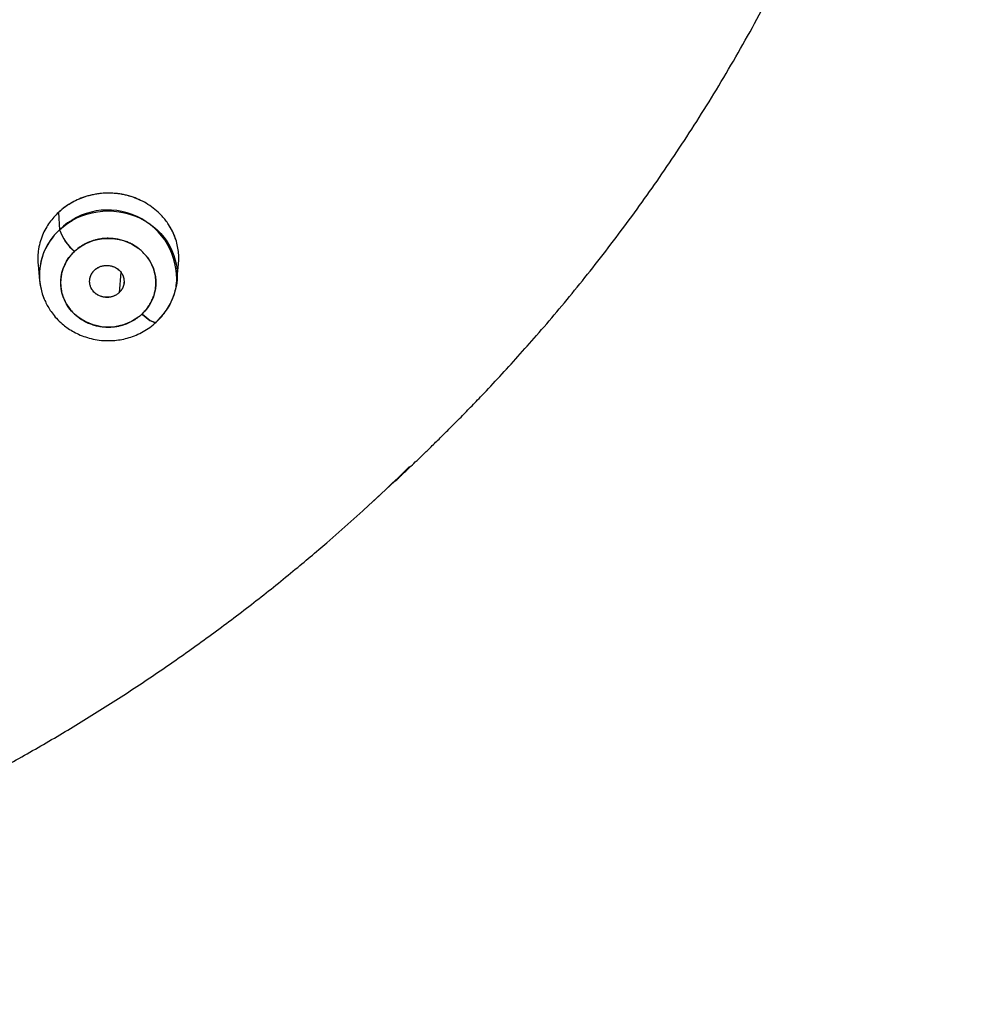
# Model space of a CAD drawing. Units: millimetres. Extents: x 8 to 880, y 12 to 1977.
# Drawn here: x 545 to 567, y 1792 to 1815 of the extents above; entities that cross this region are included whole.
import ezdxf

# ---------------------------------------------------------------- set-up
doc = ezdxf.new("R2010")
doc.units = ezdxf.units.MM

msp = doc.modelspace()

# ---------------------------------------------------------------- linework, layer by layer
at = {"color": 7, "linetype": 'Continuous', "lineweight": 30}
for p, q in [((545.482, 1810.548), (545.508, 1810.142)), ((545.004, 1809.323), (545.041, 1808.942)), ((548.262, 1808.942), (548.3, 1809.333)), ((546.947, 1809.146), (546.904, 1808.666)), ((548.263, 1809.132), (548.266, 1809.144)), ((547.018, 1808.874), (547.018, 1808.874)), ((548.26, 1808.929), (548.262, 1808.942)), ((546.246, 1808.787), (546.251, 1808.778)), ((552.759, 1803.678), (553.367, 1804.237)), ((553.367, 1804.237), (553.375, 1804.245))]:
    msp.add_line(p, q, dxfattribs=at)
at = {"color": 7, "linetype": 'Continuous', "lineweight": 30, "flags": 128}
for points in [[(545.508, 1810.142), (545.602, 1810.222), (545.701, 1810.295), (545.807, 1810.361), (545.918, 1810.419), (546.033, 1810.468), (546.152, 1810.509), (546.274, 1810.541), (546.399, 1810.564), (546.525, 1810.578), (546.652, 1810.583), (546.779, 1810.578), (546.905, 1810.564), (547.029, 1810.541), (547.151, 1810.509), (547.27, 1810.468), (547.386, 1810.419), (547.496, 1810.361), (547.602, 1810.295), (547.702, 1810.222), (547.795, 1810.142), (547.881, 1810.055), (547.96, 1809.962), (548.03, 1809.864), (548.092, 1809.76), (548.145, 1809.653), (548.189, 1809.542), (548.224, 1809.428), (548.249, 1809.312), (548.264, 1809.195), (548.269, 1809.077), (548.264, 1808.958), (548.249, 1808.841), (548.224, 1808.725), (548.189, 1808.611), (548.145, 1808.5), (548.092, 1808.393), (548.03, 1808.29), (547.96, 1808.191), (547.881, 1808.098), (547.795, 1808.011)], [(545.862, 1809.637), (545.938, 1809.702), (546.02, 1809.76), (546.108, 1809.81), (546.2, 1809.853), (546.297, 1809.888), (546.396, 1809.914), (546.497, 1809.932), (546.6, 1809.941), (546.703, 1809.941), (546.806, 1809.932), (546.907, 1809.914), (547.007, 1809.888), (547.103, 1809.853), (547.195, 1809.81), (547.283, 1809.76), (547.365, 1809.702), (547.442, 1809.637), (547.511, 1809.566), (547.573, 1809.489), (547.628, 1809.408), (547.674, 1809.322), (547.711, 1809.232), (547.739, 1809.14), (547.758, 1809.045), (547.768, 1808.949), (547.768, 1808.853), (547.758, 1808.757), (547.739, 1808.663), (547.711, 1808.57), (547.674, 1808.481), (547.628, 1808.395), (547.573, 1808.313), (547.511, 1808.236), (547.442, 1808.165)], [(547.442, 1808.165), (547.365, 1808.101), (547.283, 1808.043), (547.195, 1807.992), (547.103, 1807.949), (547.007, 1807.914), (546.907, 1807.888), (546.806, 1807.87), (546.703, 1807.862), (546.6, 1807.862), (546.497, 1807.87), (546.396, 1807.888), (546.297, 1807.914), (546.2, 1807.949), (546.108, 1807.992), (546.02, 1808.043), (545.938, 1808.101), (545.862, 1808.165), (545.792, 1808.236), (545.73, 1808.313), (545.676, 1808.395), (545.63, 1808.481), (545.592, 1808.57), (545.564, 1808.663), (545.545, 1808.757), (545.536, 1808.853), (545.536, 1808.949), (545.545, 1809.045), (545.564, 1809.14), (545.592, 1809.232), (545.63, 1809.322), (545.676, 1809.408), (545.73, 1809.489), (545.792, 1809.566), (545.862, 1809.637)], [(547.795, 1808.011), (547.79, 1807.991), (547.778, 1807.978), (547.759, 1807.971), (547.735, 1807.972), (547.704, 1807.981), (547.669, 1807.996), (547.629, 1808.018), (547.585, 1808.047), (547.539, 1808.082), (547.491, 1808.121), (547.442, 1808.165)], [(547.442, 1808.165), (547.491, 1808.121), (547.539, 1808.082), (547.585, 1808.047), (547.629, 1808.018), (547.669, 1807.996), (547.704, 1807.981), (547.735, 1807.972), (547.759, 1807.971), (547.778, 1807.978), (547.788, 1807.988)]]:
    msp.add_lwpolyline(points, dxfattribs=at)
at = {"color": 7, "linetype": 'Continuous', "lineweight": 30}
for centre, radius, start, end in [((546.642, 1808.991), 1.615, 355.2745, 134.5809), ((546.482, 1809.072), 1.446, 132.3104, 187.0111), ((546.473, 1809.077), 1.436, 132.1841, 202.1996), ((546.527, 1810.479), 1.073, 198.3226, 231.6853), ((546.6, 1810.53), 1.158, 199.5862, 230.4217), ((523.89, 1835.105), 42.673, 310.2998, 314.349)]:
    msp.add_arc(centre, radius, start, end, dxfattribs=at)
for points, knots in [([(553.367, 1804.237), (553.376, 1804.246), (553.4, 1804.267), (553.447, 1804.312), (553.516, 1804.377), (553.61, 1804.465), (553.725, 1804.575), (553.861, 1804.705), (554.022, 1804.859), (554.207, 1805.039), (554.417, 1805.244), (554.649, 1805.474), (554.896, 1805.722), (555.154, 1805.985), (555.468, 1806.312), (555.839, 1806.707), (556.267, 1807.176), (556.713, 1807.68), (557.177, 1808.221), (557.657, 1808.802), (558.141, 1809.41), (558.63, 1810.047), (559.112, 1810.702), (559.586, 1811.374), (560.052, 1812.063), (560.516, 1812.779), (560.977, 1813.524), (561.429, 1814.293), (561.873, 1815.085), (562.306, 1815.902), (562.73, 1816.747), (563.127, 1817.588), (563.498, 1818.424), (563.845, 1819.252), (564.178, 1820.103), (564.497, 1820.977), (564.802, 1821.874), (565.089, 1822.795), (565.358, 1823.738), (565.604, 1824.687), (565.825, 1825.639), (566.02, 1826.585), (566.191, 1827.53), (566.337, 1828.467), (566.458, 1829.395), (566.562, 1830.367), (566.644, 1831.38), (566.701, 1832.434), (566.729, 1833.473), (566.729, 1834.501), (566.703, 1835.52), (566.65, 1836.526), (566.573, 1837.515), (566.473, 1838.483), (566.351, 1839.432), (566.209, 1840.361), (566.048, 1841.269), (565.869, 1842.156), (565.674, 1843.022), (565.464, 1843.866), (565.239, 1844.69), (565.003, 1845.488), (564.758, 1846.26), (564.503, 1847.007), (564.24, 1847.734), (563.968, 1848.44), (563.689, 1849.127), (563.405, 1849.793), (563.115, 1850.439), (562.856, 1850.99), (562.631, 1851.451), (562.445, 1851.823), (562.263, 1852.178), (562.089, 1852.51), (561.924, 1852.818), (561.769, 1853.102), (561.624, 1853.362), (561.491, 1853.597), (561.37, 1853.808), (561.262, 1853.993), (561.167, 1854.155), (561.086, 1854.292), (561.027, 1854.391), (560.986, 1854.458), (560.961, 1854.5), (560.939, 1854.536), (560.921, 1854.566), (560.901, 1854.6), (560.87, 1854.649), (560.801, 1854.762), (560.695, 1854.935), (560.551, 1855.164), (560.393, 1855.413), (560.218, 1855.685), (560.024, 1855.98), (559.811, 1856.297), (559.579, 1856.637), (559.326, 1856.998), (559.053, 1857.38), (558.763, 1857.776), (558.456, 1858.183), (558.133, 1858.602), (557.788, 1859.038), (557.421, 1859.489), (557.029, 1859.956), (556.589, 1860.467), (556.1, 1861.014), (555.566, 1861.591), (555.017, 1862.162), (554.373, 1862.808), (553.625, 1863.525), (552.766, 1864.305), (551.879, 1865.07), (550.962, 1865.817), (550.045, 1866.525), (549.132, 1867.193), (548.224, 1867.823), (547.293, 1868.436), (546.339, 1869.03), (545.362, 1869.605), (544.364, 1870.161), (543.371, 1870.68), (542.388, 1871.165), (541.415, 1871.617), (540.425, 1872.049), (539.418, 1872.462), (538.394, 1872.853), (537.323, 1873.234), (536.202, 1873.601), (535.031, 1873.952), (533.843, 1874.274), (532.639, 1874.568), (531.422, 1874.831), (530.196, 1875.063), (528.997, 1875.257), (527.826, 1875.417), (526.686, 1875.544), (525.543, 1875.645), (524.397, 1875.718), (523.25, 1875.764), (522.066, 1875.783), (520.847, 1875.772), (519.594, 1875.728), (518.343, 1875.652), (517.094, 1875.543), (515.848, 1875.401), (514.607, 1875.227), (513.406, 1875.026), (512.245, 1874.802), (511.124, 1874.557), (510.01, 1874.286), (508.904, 1873.988), (507.806, 1873.663), (506.684, 1873.302), (505.54, 1872.901), (504.376, 1872.458), (503.226, 1871.985), (502.09, 1871.482), (500.969, 1870.949), (499.864, 1870.387), (498.855, 1869.838), (497.937, 1869.31), (497.107, 1868.808), (496.288, 1868.29), (495.487, 1867.757), (494.708, 1867.216), (493.957, 1866.669), (493.235, 1866.121), (492.542, 1865.572), (491.877, 1865.024), (491.239, 1864.477), (490.627, 1863.932), (490.045, 1863.394), (489.491, 1862.862), (488.964, 1862.339), (488.46, 1861.822), (487.95, 1861.28), (487.436, 1860.714), (486.921, 1860.127), (486.436, 1859.552), (485.978, 1858.99), (485.548, 1858.443), (485.18, 1857.96), (484.868, 1857.538), (484.608, 1857.178), (484.359, 1856.826), (484.122, 1856.485), (483.9, 1856.157), (483.701, 1855.858), (483.525, 1855.588), (483.371, 1855.347), (483.255, 1855.164), (483.173, 1855.034), (483.123, 1854.953), (483.074, 1854.874), (483.027, 1854.799), (482.986, 1854.733), (482.947, 1854.668), (482.905, 1854.599), (482.853, 1854.513), (482.791, 1854.411), (482.72, 1854.293), (482.642, 1854.16), (482.557, 1854.016), (482.453, 1853.839), (482.33, 1853.624), (482.185, 1853.369), (482.031, 1853.091), (481.862, 1852.782), (481.679, 1852.44), (481.483, 1852.063), (481.277, 1851.658), (481.064, 1851.226), (480.844, 1850.766), (480.623, 1850.288), (480.402, 1849.792), (480.181, 1849.279), (479.959, 1848.74), (479.735, 1848.175), (479.511, 1847.583), (479.289, 1846.965), (479.068, 1846.319), (478.852, 1845.646), (478.641, 1844.945), (478.437, 1844.222), (478.244, 1843.478), (478.062, 1842.721), (477.895, 1841.955), (477.721, 1841.073), (477.548, 1840.073), (477.388, 1838.954), (477.261, 1837.832), (477.167, 1836.708), (477.105, 1835.583), (477.075, 1834.457), (477.078, 1833.331), (477.114, 1832.189), (477.185, 1831.031), (477.293, 1829.858), (477.436, 1828.689), (477.614, 1827.525), (477.827, 1826.367), (478.071, 1825.233), (478.344, 1824.123), (478.643, 1823.039), (478.974, 1821.963), (479.335, 1820.897), (479.727, 1819.84), (480.148, 1818.794), (480.599, 1817.76), (481.06, 1816.778), (481.527, 1815.849), (481.995, 1814.97), (482.485, 1814.103), (482.934, 1813.352), (483.332, 1812.715), (483.673, 1812.188), (484.021, 1811.666), (484.376, 1811.152), (484.755, 1810.62), (485.153, 1810.08), (485.567, 1809.536), (485.972, 1809.022), (486.365, 1808.538), (486.746, 1808.083), (487.106, 1807.664), (487.446, 1807.278), (487.764, 1806.926), (488.067, 1806.596), (488.355, 1806.29), (488.638, 1805.995), (488.914, 1805.712), (489.18, 1805.444), (489.423, 1805.204), (489.642, 1804.99), (489.828, 1804.811), (489.983, 1804.663), (490.109, 1804.544), (490.217, 1804.443), (490.307, 1804.359), (490.379, 1804.292), (490.421, 1804.254), (490.439, 1804.237)], [0, 0, 0, 0, 0.000178, 0.000456, 0.000925, 0.001542, 0.002308, 0.003222, 0.004285, 0.005556, 0.00699, 0.008587, 0.010334, 0.012144, 0.013999, 0.017005, 0.020122, 0.02335, 0.026933, 0.030642, 0.03448, 0.038445, 0.042538, 0.046545, 0.050668, 0.054906, 0.05926, 0.063728, 0.068229, 0.072841, 0.077565, 0.082399, 0.08681, 0.091309, 0.095897, 0.100573, 0.105338, 0.110192, 0.115134, 0.120165, 0.125027, 0.129937, 0.134793, 0.139587, 0.144321, 0.148994, 0.154423, 0.159767, 0.165026, 0.170201, 0.175394, 0.180499, 0.185516, 0.190444, 0.195285, 0.200037, 0.204701, 0.209267, 0.213745, 0.218135, 0.222438, 0.226653, 0.230707, 0.234676, 0.238561, 0.242361, 0.246077, 0.249707, 0.253253, 0.256715, 0.258847, 0.260946, 0.262952, 0.264824, 0.266562, 0.268183, 0.269667, 0.271012, 0.27222, 0.273289, 0.274221, 0.275014, 0.275669, 0.275946, 0.276189, 0.276396, 0.276569, 0.27671, 0.27699, 0.277432, 0.278692, 0.280009, 0.281472, 0.28308, 0.284831, 0.286726, 0.288765, 0.290948, 0.293274, 0.295745, 0.298226, 0.300837, 0.303578, 0.306449, 0.30945, 0.31258, 0.316407, 0.320268, 0.32415, 0.328055, 0.33367, 0.33933, 0.345034, 0.350783, 0.356577, 0.361883, 0.367225, 0.372604, 0.37802, 0.383473, 0.388963, 0.394489, 0.399588, 0.404717, 0.409877, 0.415068, 0.420291, 0.425544, 0.431309, 0.437112, 0.442952, 0.448828, 0.454733, 0.460641, 0.46655, 0.471968, 0.477387, 0.482807, 0.488228, 0.49365, 0.499073, 0.50499, 0.510909, 0.516828, 0.522749, 0.528671, 0.534595, 0.540519, 0.545951, 0.551384, 0.556818, 0.562254, 0.56769, 0.573127, 0.57906, 0.584994, 0.590929, 0.596866, 0.602803, 0.608743, 0.614683, 0.619351, 0.62402, 0.62869, 0.633358, 0.637954, 0.64245, 0.646848, 0.651137, 0.655328, 0.65942, 0.663413, 0.667307, 0.671036, 0.67467, 0.678208, 0.681652, 0.685627, 0.689467, 0.693172, 0.696742, 0.700177, 0.703478, 0.705747, 0.707949, 0.710082, 0.712146, 0.714124, 0.715974, 0.717494, 0.718915, 0.720235, 0.720726, 0.721202, 0.721662, 0.722106, 0.722518, 0.722829, 0.72324, 0.723728, 0.724323, 0.725019, 0.725787, 0.726619, 0.727516, 0.728855, 0.730317, 0.731901, 0.733607, 0.735587, 0.73771, 0.739975, 0.742383, 0.744934, 0.747627, 0.750297, 0.753094, 0.756018, 0.759068, 0.762246, 0.76555, 0.768981, 0.772539, 0.776224, 0.780035, 0.783902, 0.787857, 0.791814, 0.79577, 0.801489, 0.807204, 0.812916, 0.818625, 0.824331, 0.830034, 0.835733, 0.84143, 0.847394, 0.853355, 0.859312, 0.865266, 0.871217, 0.877164, 0.882837, 0.888507, 0.894175, 0.899839, 0.9055, 0.911157, 0.916812, 0.922463, 0.927434, 0.932402, 0.937368, 0.942331, 0.94545, 0.948567, 0.951684, 0.954799, 0.957846, 0.961379, 0.964758, 0.967984, 0.971057, 0.973976, 0.976743, 0.979211, 0.981542, 0.983737, 0.985797, 0.987719, 0.989739, 0.991583, 0.99325, 0.994742, 0.996058, 0.99702, 0.99786, 0.998578, 0.999174, 0.999648, 1, 1, 1, 1]), ([(548.299, 1809.333), (548.303, 1809.38), (548.31, 1809.479), (548.3, 1809.633), (548.273, 1809.793), (548.225, 1809.955), (548.157, 1810.115), (548.078, 1810.253), (547.995, 1810.369), (547.914, 1810.465), (547.807, 1810.573), (547.67, 1810.685), (547.502, 1810.79), (547.326, 1810.874), (547.148, 1810.936), (546.969, 1810.977), (546.792, 1810.999), (546.62, 1811.004), (546.438, 1810.991), (546.248, 1810.958), (546.058, 1810.901), (545.885, 1810.828), (545.733, 1810.743), (545.598, 1810.65), (545.52, 1810.581), (545.482, 1810.548)], [0, 0, 0, 0, 0.037487, 0.079489, 0.122733, 0.167218, 0.212943, 0.259908, 0.291918, 0.324479, 0.357591, 0.409311, 0.459489, 0.508124, 0.555217, 0.600767, 0.644776, 0.687242, 0.728167, 0.780319, 0.829733, 0.876408, 0.920344, 0.961541, 1, 1, 1, 1]), ([(547.405, 1810.832), (547.366, 1810.851), (547.262, 1810.9), (547.082, 1810.954), (546.869, 1810.994), (546.653, 1811.006), (546.436, 1810.992), (546.224, 1810.953), (546.018, 1810.887), (545.823, 1810.797), (545.641, 1810.686), (545.536, 1810.594), (545.482, 1810.548)], [0, 0, 0, 0, 0.06389, 0.168358, 0.271654, 0.375628, 0.480083, 0.583332, 0.687338, 0.792076, 0.895603, 1, 1, 1, 1]), ([(545.482, 1810.548), (545.447, 1810.513), (545.372, 1810.439), (545.273, 1810.314), (545.181, 1810.171), (545.103, 1810.01), (545.043, 1809.833), (545.007, 1809.657), (544.997, 1809.487), (544.996, 1809.38), (545.005, 1809.326), (545.005, 1809.324)], [0, 0, 0, 0, 0.108293, 0.224093, 0.347399, 0.478211, 0.616529, 0.762353, 0.876683, 0.99524, 1, 1, 1, 1]), ([(548.235, 1809.907), (548.219, 1809.958), (548.185, 1810.06), (548.131, 1810.154), (548.104, 1810.202)], [0, 0, 0, 0, 0.494313, 1, 1, 1, 1]), ([(547.442, 1808.165), (547.466, 1808.189), (547.514, 1808.237), (547.577, 1808.315), (547.632, 1808.399), (547.68, 1808.49), (547.719, 1808.587), (547.748, 1808.69), (547.765, 1808.795), (547.771, 1808.901), (547.765, 1809.008), (547.75, 1809.101), (547.729, 1809.181), (547.706, 1809.249), (547.67, 1809.333), (547.616, 1809.432), (547.537, 1809.541), (547.451, 1809.631), (547.365, 1809.704), (547.281, 1809.763), (547.191, 1809.815), (547.093, 1809.859), (546.989, 1809.895), (546.879, 1809.922), (546.766, 1809.938), (546.652, 1809.944), (546.538, 1809.939), (546.437, 1809.924), (546.351, 1809.905), (546.279, 1809.883), (546.188, 1809.85), (546.082, 1809.799), (545.965, 1809.726), (545.896, 1809.667), (545.862, 1809.637)], [0, 0, 0, 0, 0.0301054, 0.0599601, 0.0898336, 0.1199947, 0.152613, 0.1849251, 0.2172756, 0.2500077, 0.2826261, 0.3149383, 0.336485, 0.358151, 0.3800366, 0.4200637, 0.4598374, 0.4999983, 0.5300759, 0.5599212, 0.5898043, 0.6199947, 0.652613, 0.6849252, 0.7172757, 0.7500078, 0.7826262, 0.8149383, 0.8364851, 0.858151, 0.8800367, 0.9200985, 0.9598722, 1, 1, 1, 1]), ([(545.862, 1809.637), (545.837, 1809.613), (545.789, 1809.566), (545.726, 1809.487), (545.671, 1809.404), (545.624, 1809.313), (545.584, 1809.216), (545.556, 1809.113), (545.538, 1809.008), (545.533, 1808.901), (545.538, 1808.795), (545.554, 1808.702), (545.574, 1808.622), (545.598, 1808.554), (545.633, 1808.469), (545.687, 1808.37), (545.766, 1808.262), (545.852, 1808.172), (545.938, 1808.098), (546.022, 1808.039), (546.112, 1807.988), (546.21, 1807.944), (546.314, 1807.907), (546.424, 1807.88), (546.537, 1807.864), (546.652, 1807.859), (546.766, 1807.864), (546.866, 1807.878), (546.952, 1807.898), (547.024, 1807.919), (547.116, 1807.953), (547.222, 1808.003), (547.339, 1808.076), (547.407, 1808.135), (547.442, 1808.165)], [0, 0, 0, 0, 0.030105, 0.05996, 0.089834, 0.119995, 0.152613, 0.184925, 0.217276, 0.250008, 0.282626, 0.314938, 0.336485, 0.358151, 0.380037, 0.420064, 0.459837, 0.499998, 0.530076, 0.559921, 0.589804, 0.619995, 0.652613, 0.684925, 0.717276, 0.750008, 0.782626, 0.814938, 0.836485, 0.858151, 0.880037, 0.920098, 0.959872, 1, 1, 1, 1]), ([(546.332, 1809.199), (546.347, 1809.211), (546.377, 1809.237), (546.433, 1809.268), (546.498, 1809.293), (546.573, 1809.308), (546.656, 1809.309), (546.743, 1809.293), (546.813, 1809.263), (546.867, 1809.229), (546.917, 1809.188), (546.965, 1809.13), (546.997, 1809.066), (547.011, 1809.019), (547.018, 1808.988), (547.021, 1808.96), (547.023, 1808.916), (547.017, 1808.857), (546.993, 1808.785), (546.956, 1808.719), (546.921, 1808.683), (546.904, 1808.666)], [0, 0, 0, 0, 0.046363, 0.097376, 0.153024, 0.213285, 0.278132, 0.347527, 0.421432, 0.460131, 0.499946, 0.578961, 0.646667, 0.676332, 0.703184, 0.727231, 0.74848, 0.813942, 0.877652, 0.939657, 1, 1, 1, 1]), ([(546.332, 1809.199), (546.352, 1809.215), (546.392, 1809.248), (546.463, 1809.281), (546.539, 1809.302), (546.617, 1809.308), (546.695, 1809.301), (546.771, 1809.281), (546.843, 1809.247), (546.905, 1809.2), (546.957, 1809.142), (546.994, 1809.077), (547.017, 1809.006), (547.025, 1808.934), (547.018, 1808.861), (546.995, 1808.79), (546.959, 1808.722), (546.923, 1808.685), (546.904, 1808.666)], [0, 0, 0, 0, 0.062642, 0.125863, 0.186967, 0.249061, 0.310764, 0.372615, 0.43581, 0.499036, 0.56181, 0.625093, 0.686254, 0.748067, 0.809755, 0.871617, 0.935584, 1, 1, 1, 1]), ([(546.904, 1808.666), (546.885, 1808.649), (546.845, 1808.616), (546.774, 1808.583), (546.698, 1808.563), (546.62, 1808.556), (546.541, 1808.563), (546.465, 1808.584), (546.394, 1808.618), (546.332, 1808.665), (546.28, 1808.722), (546.243, 1808.788), (546.22, 1808.858), (546.212, 1808.931), (546.219, 1809.004), (546.241, 1809.075), (546.278, 1809.142), (546.314, 1809.18), (546.332, 1809.199)], [0, 0, 0, 0, 0.062642, 0.125863, 0.186967, 0.249061, 0.310764, 0.372615, 0.43581, 0.499036, 0.56181, 0.625093, 0.686254, 0.748067, 0.809755, 0.871617, 0.935584, 1, 1, 1, 1]), ([(546.904, 1808.666), (546.885, 1808.65), (546.847, 1808.618), (546.777, 1808.583), (546.718, 1808.566), (546.674, 1808.559), (546.647, 1808.557), (546.608, 1808.555), (546.555, 1808.559), (546.484, 1808.576), (546.421, 1808.603), (546.37, 1808.635), (546.321, 1808.675), (546.273, 1808.732), (546.242, 1808.793), (546.227, 1808.84), (546.219, 1808.872), (546.216, 1808.902), (546.213, 1808.947), (546.22, 1809.008), (546.244, 1809.08), (546.281, 1809.145), (546.315, 1809.181), (546.332, 1809.199)], [0, 0, 0, 0, 0.060183, 0.121777, 0.184824, 0.206202, 0.227749, 0.249466, 0.297173, 0.354782, 0.422347, 0.459945, 0.500071, 0.575267, 0.64178, 0.671789, 0.699592, 0.725182, 0.748555, 0.814297, 0.878129, 0.940034, 1, 1, 1, 1]), ([(548.264, 1809.123), (548.264, 1809.124), (548.265, 1809.127), (548.265, 1809.129), (548.265, 1809.131)], [0, 0, 0, 0, 0.377626, 1, 1, 1, 1]), ([(545.041, 1808.942), (545.047, 1808.897), (545.058, 1808.806), (545.092, 1808.675), (545.136, 1808.548), (545.19, 1808.426), (545.254, 1808.308), (545.335, 1808.186), (545.44, 1808.058), (545.559, 1807.944), (545.685, 1807.845), (545.813, 1807.763), (545.958, 1807.688), (546.12, 1807.624), (546.299, 1807.576), (546.477, 1807.548), (546.648, 1807.54), (546.809, 1807.547), (546.974, 1807.57), (547.142, 1807.611), (547.309, 1807.672), (547.474, 1807.752), (547.633, 1807.852), (547.728, 1807.935), (547.776, 1807.976)], [0, 0, 0, 0, 0.0377174, 0.0752673, 0.1127391, 0.1502505, 0.1879414, 0.2285177, 0.2757137, 0.3295525, 0.3691492, 0.4116986, 0.4572008, 0.505656, 0.5570654, 0.6114305, 0.6541582, 0.6985522, 0.744614, 0.7923452, 0.8417474, 0.8928225, 0.9455726, 1, 1, 1, 1]), ([(547.776, 1807.976), (547.82, 1808.02), (547.908, 1808.106), (548.019, 1808.254), (548.113, 1808.413), (548.185, 1808.583), (548.237, 1808.755), (548.252, 1808.872), (548.26, 1808.929)], [0, 0, 0, 0, 0.167339, 0.335389, 0.504026, 0.673128, 0.84257, 1, 1, 1, 1]), ([(524.904, 1791.982), (524.972, 1791.986), (525.214, 1792.001), (525.633, 1792.032), (526.164, 1792.077), (526.702, 1792.129), (527.246, 1792.188), (527.796, 1792.254), (528.349, 1792.327), (528.906, 1792.408), (529.465, 1792.495), (530.026, 1792.59), (530.588, 1792.692), (531.151, 1792.802), (531.715, 1792.918), (532.279, 1793.042), (532.843, 1793.174), (533.407, 1793.313), (533.97, 1793.459), (534.532, 1793.612), (535.093, 1793.773), (535.653, 1793.941), (536.211, 1794.116), (536.768, 1794.299), (537.323, 1794.489), (537.876, 1794.686), (538.427, 1794.89), (538.975, 1795.102), (539.521, 1795.32), (540.065, 1795.546), (540.606, 1795.779), (541.143, 1796.019), (541.678, 1796.266), (542.21, 1796.519), (542.738, 1796.78), (543.263, 1797.048), (543.784, 1797.322), (544.301, 1797.604), (544.815, 1797.892), (545.325, 1798.187), (545.831, 1798.488), (546.332, 1798.796), (546.83, 1799.111), (547.323, 1799.432), (547.811, 1799.759), (548.295, 1800.093), (548.774, 1800.433), (549.249, 1800.78), (549.718, 1801.132), (550.183, 1801.491), (550.642, 1801.856), (551.078, 1802.211), (551.358, 1802.447), (551.489, 1802.558)], [0, 0, 0, 0, 0.006958, 0.024721, 0.042833, 0.061228, 0.079858, 0.098684, 0.117676, 0.13681, 0.156068, 0.175432, 0.194892, 0.214435, 0.234053, 0.253738, 0.273483, 0.293284, 0.313134, 0.33303, 0.352967, 0.372944, 0.392955, 0.413, 0.433075, 0.453179, 0.473309, 0.493465, 0.513643, 0.533844, 0.554065, 0.574306, 0.594565, 0.614842, 0.635135, 0.655444, 0.675768, 0.696106, 0.716458, 0.736822, 0.757199, 0.777588, 0.797989, 0.8184, 0.838822, 0.859254, 0.879695, 0.900147, 0.920607, 0.941076, 0.961553, 0.982039, 1, 1, 1, 1])]:
    msp.add_open_spline(points, degree=3, knots=knots, dxfattribs=at)

doc.saveas('drawing.dxf')
